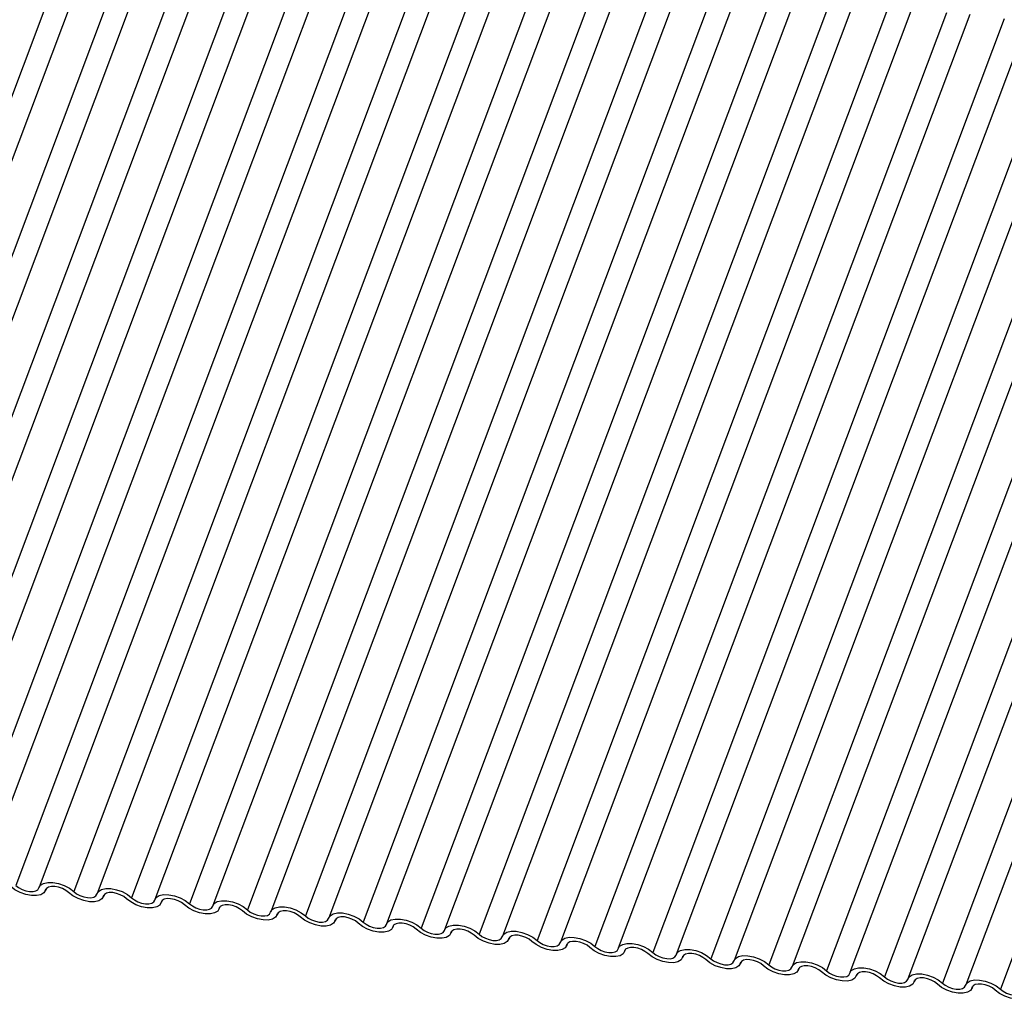
# Model space of a CAD drawing. Units: millimetres. Extents: x -23272466 to 44913, y -22484634 to 188.
# Drawn here: x -23270563 to -23270561, y -22483651 to -22483649 of the extents above; entities that cross this region are included whole.
import ezdxf

# ---------------------------------------------------------------- set-up
doc = ezdxf.new("R2010")
doc.units = ezdxf.units.MM
doc.layers.add('KEYLITE INDICATIVE VIEW FLASHING 1', color=252, linetype='Continuous')

msp = doc.modelspace()

# ---------------------------------------------------------------- linework, layer by layer
at = {"layer": 'KEYLITE INDICATIVE VIEW FLASHING 1', "linetype": 'Continuous'}
for p, q in [((-23270563.1926, -22483648.3666), (-23270564.1894, -22483651.015)), ((-23270563.1263, -22483648.3717), (-23270564.1231, -22483651.0201)), ((-23270563.0283, -22483648.3839), (-23270564.0251, -22483651.0322)), ((-23270562.962, -22483648.389), (-23270563.9589, -22483651.0374)), ((-23270562.864, -22483648.4012), (-23270563.8609, -22483651.0495)), ((-23270562.7978, -22483648.4063), (-23270563.7946, -22483651.0547)), ((-23270562.6997, -22483648.4185), (-23270563.6966, -22483651.0668)), ((-23270562.6335, -22483648.4236), (-23270563.6303, -22483651.0719)), ((-23270562.5355, -22483648.4358), (-23270563.5323, -22483651.0841)), ((-23270562.4692, -22483648.4409), (-23270563.466, -22483651.0892)), ((-23270562.3712, -22483648.4531), (-23270563.368, -22483651.1014)), ((-23270562.3049, -22483648.4582), (-23270563.3018, -22483651.1065)), ((-23270562.2069, -22483648.4704), (-23270563.2037, -22483651.1187)), ((-23270562.1406, -22483648.4755), (-23270563.1375, -22483651.1238)), ((-23270562.0426, -22483648.4877), (-23270563.0395, -22483651.136)), ((-23270561.9764, -22483648.4928), (-23270562.9732, -22483651.1411)), ((-23270561.8784, -22483648.505), (-23270562.8752, -22483651.1533)), ((-23270561.8121, -22483648.5101), (-23270562.8089, -22483651.1584)), ((-23270561.7141, -22483648.5223), (-23270562.7109, -22483651.1706)), ((-23270561.6478, -22483648.5274), (-23270562.6447, -22483651.1757)), ((-23270561.5498, -22483648.5396), (-23270562.5466, -22483651.1879)), ((-23270561.4835, -22483648.5447), (-23270562.4804, -22483651.193)), ((-23270561.3855, -22483648.5569), (-23270562.3824, -22483651.2052)), ((-23270561.3193, -22483648.562), (-23270562.3161, -22483651.2103)), ((-23270561.2213, -22483648.5742), (-23270562.2181, -22483651.2225)), ((-23270561.155, -22483648.5793), (-23270562.1518, -22483651.2276)), ((-23270561.057, -22483648.5915), (-23270562.0538, -22483651.2398)), ((-23270560.9907, -22483648.5966), (-23270561.9875, -22483651.2449)), ((-23270560.8927, -22483648.6088), (-23270561.8895, -22483651.2571)), ((-23270560.8264, -22483648.6139), (-23270561.8233, -22483651.2622)), ((-23270560.7284, -22483648.626), (-23270561.7253, -22483651.2744)), ((-23270560.6622, -22483648.6312), (-23270561.659, -22483651.2795)), ((-23270560.5641, -22483648.6433), (-23270561.561, -22483651.2917)), ((-23270560.4979, -22483648.6485), (-23270561.4947, -22483651.2968)), ((-23270560.3999, -22483648.6606), (-23270561.3967, -22483651.309)), ((-23270560.3336, -22483648.6657), (-23270561.3304, -22483651.3141)), ((-23270560.2356, -22483648.6779), (-23270561.2324, -22483651.3262)), ((-23270560.1693, -22483648.683), (-23270561.1662, -22483651.3314)), ((-23270560.0713, -22483648.6952), (-23270561.0682, -22483651.3435)), ((-23270560.0051, -22483648.7003), (-23270561.0019, -22483651.3486)), ((-23270559.907, -22483648.7125), (-23270560.9039, -22483651.3608)), ((-23270559.8408, -22483648.7176), (-23270560.8376, -22483651.3659)), ((-23270559.7428, -22483648.7298), (-23270560.7396, -22483651.3781)), ((-23270559.6765, -22483648.7349), (-23270560.6733, -22483651.3832)), ((-23270559.5785, -22483648.7471), (-23270560.5753, -22483651.3954)), ((-23270563.2843, -22483651.1165), (-23270563.2825, -22483651.1116)), ((-23270563.2829, -22483651.1123), (-23270563.2838, -22483651.1146)), ((-23270563.1201, -22483651.1337), (-23270563.1183, -22483651.1289)), ((-23270563.1186, -22483651.1296), (-23270563.1195, -22483651.1319)), ((-23270562.9558, -22483651.151), (-23270562.954, -22483651.1462)), ((-23270562.9543, -22483651.1469), (-23270562.9552, -22483651.1492)), ((-23270562.7915, -22483651.1683), (-23270562.7897, -22483651.1635)), ((-23270562.7901, -22483651.1642), (-23270562.791, -22483651.1665)), ((-23270562.6272, -22483651.1856), (-23270562.6254, -22483651.1808)), ((-23270562.6258, -22483651.1815), (-23270562.6267, -22483651.1838)), ((-23270562.463, -22483651.2029), (-23270562.4611, -22483651.1981)), ((-23270562.4615, -22483651.1988), (-23270562.4624, -22483651.2011)), ((-23270562.2987, -22483651.2202), (-23270562.2969, -22483651.2154)), ((-23270562.2972, -22483651.2161), (-23270562.2981, -22483651.2184)), ((-23270562.1344, -22483651.2375), (-23270562.1326, -22483651.2327)), ((-23270562.133, -22483651.2333), (-23270562.1339, -22483651.2357)), ((-23270561.9701, -22483651.2548), (-23270561.9683, -22483651.25)), ((-23270561.9687, -22483651.2506), (-23270561.9696, -22483651.253)), ((-23270561.8059, -22483651.2721), (-23270561.804, -22483651.2673)), ((-23270561.8044, -22483651.2679), (-23270561.8053, -22483651.2703)), ((-23270561.6416, -22483651.2894), (-23270561.6398, -22483651.2846)), ((-23270561.6401, -22483651.2852), (-23270561.641, -22483651.2876)), ((-23270561.4773, -22483651.3067), (-23270561.4755, -22483651.3019)), ((-23270561.4759, -22483651.3025), (-23270561.4767, -22483651.3049)), ((-23270561.313, -22483651.324), (-23270561.3112, -22483651.3192)), ((-23270561.3116, -22483651.3198), (-23270561.3125, -22483651.3222)), ((-23270561.1487, -22483651.3413), (-23270561.1469, -22483651.3365)), ((-23270561.1473, -22483651.3371), (-23270561.1482, -22483651.3395)), ((-23270560.9845, -22483651.3586), (-23270560.9827, -22483651.3538)), ((-23270560.983, -22483651.3544), (-23270560.9839, -22483651.3568)), ((-23270560.8202, -22483651.3759), (-23270560.8184, -22483651.3711)), ((-23270560.8188, -22483651.3717), (-23270560.8196, -22483651.3741)), ((-23270560.6559, -22483651.3932), (-23270560.6541, -22483651.3883)), ((-23270560.6545, -22483651.389), (-23270560.6554, -22483651.3913))]:
    msp.add_line(p, q, dxfattribs=at)
at = {"layer": 'KEYLITE INDICATIVE VIEW FLASHING 1', "linetype": 'Continuous', "flags": 128}
for points in [[(-23270563.2838, -22483651.1146), (-23270563.2881, -22483651.1222), (-23270563.2967, -22483651.1276), (-23270563.3089, -22483651.1302), (-23270563.3236, -22483651.1301), (-23270563.3396, -22483651.127), (-23270563.3556, -22483651.1214), (-23270563.3703, -22483651.1136), (-23270563.3824, -22483651.1043)], [(-23270563.368, -22483651.1014), (-23270563.36, -22483651.1076), (-23270563.3502, -22483651.1128), (-23270563.3395, -22483651.1166), (-23270563.3289, -22483651.1186), (-23270563.319, -22483651.1187), (-23270563.3109, -22483651.1169), (-23270563.3052, -22483651.1134), (-23270563.3023, -22483651.1083)], [(-23270563.3023, -22483651.1083), (-23270563.298, -22483651.1008), (-23270563.2894, -22483651.0954), (-23270563.2772, -22483651.0927), (-23270563.2625, -22483651.0929), (-23270563.2465, -22483651.096), (-23270563.2305, -22483651.1016), (-23270563.2158, -22483651.1094), (-23270563.2037, -22483651.1187)], [(-23270563.2181, -22483651.1216), (-23270563.2261, -22483651.1154), (-23270563.2359, -22483651.1102), (-23270563.2466, -22483651.1064), (-23270563.2572, -22483651.1044), (-23270563.2671, -22483651.1042), (-23270563.2752, -22483651.106), (-23270563.2809, -22483651.1096), (-23270563.2838, -22483651.1146)], [(-23270563.1195, -22483651.1319), (-23270563.1238, -22483651.1395), (-23270563.1324, -22483651.1448), (-23270563.1446, -22483651.1475), (-23270563.1593, -22483651.1474), (-23270563.1753, -22483651.1443), (-23270563.1914, -22483651.1386), (-23270563.206, -22483651.1308), (-23270563.2181, -22483651.1216)], [(-23270563.2037, -22483651.1187), (-23270563.1957, -22483651.1249), (-23270563.1859, -22483651.1301), (-23270563.1753, -22483651.1339), (-23270563.1646, -22483651.1359), (-23270563.1548, -22483651.136), (-23270563.1467, -22483651.1342), (-23270563.1409, -22483651.1307), (-23270563.138, -22483651.1256)], [(-23270563.138, -22483651.1256), (-23270563.1337, -22483651.1181), (-23270563.1251, -22483651.1127), (-23270563.1129, -22483651.11), (-23270563.0982, -22483651.1102), (-23270563.0822, -22483651.1133), (-23270563.0662, -22483651.1189), (-23270563.0515, -22483651.1267), (-23270563.0395, -22483651.136)], [(-23270563.0538, -22483651.1389), (-23270563.0618, -22483651.1327), (-23270563.0716, -22483651.1275), (-23270563.0823, -22483651.1237), (-23270563.093, -22483651.1217), (-23270563.1028, -22483651.1215), (-23270563.1109, -22483651.1233), (-23270563.1166, -22483651.1269), (-23270563.1195, -22483651.1319)], [(-23270563.0395, -22483651.136), (-23270563.0314, -22483651.1422), (-23270563.0217, -22483651.1474), (-23270563.011, -22483651.1512), (-23270563.0003, -22483651.1532), (-23270562.9905, -22483651.1533), (-23270562.9824, -22483651.1515), (-23270562.9766, -22483651.148), (-23270562.9738, -22483651.1429)], [(-23270562.9738, -22483651.1429), (-23270562.9694, -22483651.1354), (-23270562.9608, -22483651.13), (-23270562.9487, -22483651.1273), (-23270562.934, -22483651.1275), (-23270562.9179, -22483651.1306), (-23270562.9019, -22483651.1362), (-23270562.8873, -22483651.144), (-23270562.8752, -22483651.1533)], [(-23270562.9552, -22483651.1492), (-23270562.9596, -22483651.1568), (-23270562.9682, -22483651.1621), (-23270562.9803, -22483651.1648), (-23270562.995, -22483651.1647), (-23270563.0111, -22483651.1616), (-23270563.0271, -22483651.1559), (-23270563.0417, -22483651.1481), (-23270563.0538, -22483651.1389)], [(-23270562.8895, -22483651.1562), (-23270562.8976, -22483651.15), (-23270562.9073, -22483651.1448), (-23270562.918, -22483651.141), (-23270562.9287, -22483651.139), (-23270562.9385, -22483651.1388), (-23270562.9466, -22483651.1406), (-23270562.9523, -22483651.1442), (-23270562.9552, -22483651.1492)], [(-23270562.791, -22483651.1665), (-23270562.7953, -22483651.1741), (-23270562.8039, -22483651.1794), (-23270562.8161, -22483651.1821), (-23270562.8308, -22483651.1819), (-23270562.8468, -22483651.1789), (-23270562.8628, -22483651.1732), (-23270562.8774, -22483651.1654), (-23270562.8895, -22483651.1562)], [(-23270562.8752, -22483651.1533), (-23270562.8671, -22483651.1595), (-23270562.8574, -22483651.1647), (-23270562.8467, -22483651.1685), (-23270562.836, -22483651.1705), (-23270562.8262, -22483651.1706), (-23270562.8181, -22483651.1688), (-23270562.8124, -22483651.1653), (-23270562.8095, -22483651.1602)], [(-23270562.8095, -22483651.1602), (-23270562.8052, -22483651.1527), (-23270562.7966, -22483651.1473), (-23270562.7844, -22483651.1446), (-23270562.7697, -22483651.1448), (-23270562.7537, -22483651.1479), (-23270562.7376, -22483651.1535), (-23270562.723, -22483651.1613), (-23270562.7109, -22483651.1706)], [(-23270562.7252, -22483651.1734), (-23270562.7333, -22483651.1673), (-23270562.7431, -22483651.1621), (-23270562.7537, -22483651.1583), (-23270562.7644, -22483651.1562), (-23270562.7742, -22483651.1561), (-23270562.7823, -22483651.1579), (-23270562.7881, -22483651.1615), (-23270562.791, -22483651.1665)], [(-23270562.6452, -22483651.1775), (-23270562.6409, -22483651.17), (-23270562.6323, -22483651.1646), (-23270562.6201, -22483651.1619), (-23270562.6054, -22483651.1621), (-23270562.5894, -22483651.1652), (-23270562.5734, -22483651.1708), (-23270562.5587, -22483651.1786), (-23270562.5466, -22483651.1879)], [(-23270562.6267, -22483651.1838), (-23270562.631, -22483651.1914), (-23270562.6396, -22483651.1967), (-23270562.6518, -22483651.1994), (-23270562.6665, -22483651.1992), (-23270562.6825, -22483651.1962), (-23270562.6985, -22483651.1905), (-23270562.7132, -22483651.1827), (-23270562.7252, -22483651.1734)], [(-23270562.7109, -22483651.1706), (-23270562.7029, -22483651.1768), (-23270562.6931, -22483651.182), (-23270562.6824, -22483651.1858), (-23270562.6717, -22483651.1878), (-23270562.6619, -22483651.1879), (-23270562.6538, -22483651.1861), (-23270562.6481, -22483651.1826), (-23270562.6452, -22483651.1775)], [(-23270562.561, -22483651.1907), (-23270562.569, -22483651.1845), (-23270562.5788, -22483651.1793), (-23270562.5895, -22483651.1756), (-23270562.6001, -22483651.1735), (-23270562.6099, -22483651.1734), (-23270562.6181, -22483651.1752), (-23270562.6238, -22483651.1788), (-23270562.6267, -22483651.1838)], [(-23270562.4624, -22483651.2011), (-23270562.4667, -22483651.2087), (-23270562.4753, -22483651.214), (-23270562.4875, -22483651.2167), (-23270562.5022, -22483651.2165), (-23270562.5182, -22483651.2135), (-23270562.5342, -22483651.2078), (-23270562.5489, -22483651.2), (-23270562.561, -22483651.1907)], [(-23270562.5466, -22483651.1879), (-23270562.5386, -22483651.1941), (-23270562.5288, -22483651.1993), (-23270562.5182, -22483651.2031), (-23270562.5075, -22483651.2051), (-23270562.4977, -22483651.2052), (-23270562.4896, -22483651.2034), (-23270562.4838, -22483651.1999), (-23270562.4809, -22483651.1948)], [(-23270562.4809, -22483651.1948), (-23270562.4766, -22483651.1873), (-23270562.468, -22483651.1819), (-23270562.4558, -22483651.1792), (-23270562.4411, -22483651.1794), (-23270562.4251, -22483651.1824), (-23270562.4091, -22483651.1881), (-23270562.3944, -22483651.1959), (-23270562.3824, -22483651.2052)], [(-23270562.3967, -22483651.208), (-23270562.4047, -22483651.2018), (-23270562.4145, -22483651.1966), (-23270562.4252, -22483651.1929), (-23270562.4359, -22483651.1908), (-23270562.4457, -22483651.1907), (-23270562.4538, -22483651.1925), (-23270562.4595, -22483651.1961), (-23270562.4624, -22483651.2011)], [(-23270562.2981, -22483651.2184), (-23270562.3025, -22483651.226), (-23270562.3111, -22483651.2313), (-23270562.3232, -22483651.234), (-23270562.3379, -22483651.2338), (-23270562.354, -22483651.2308), (-23270562.37, -22483651.2251), (-23270562.3846, -22483651.2173), (-23270562.3967, -22483651.208)], [(-23270562.3824, -22483651.2052), (-23270562.3743, -22483651.2114), (-23270562.3646, -22483651.2166), (-23270562.3539, -22483651.2204), (-23270562.3432, -22483651.2224), (-23270562.3334, -22483651.2225), (-23270562.3253, -22483651.2207), (-23270562.3195, -22483651.2171), (-23270562.3167, -22483651.2121)], [(-23270562.3167, -22483651.2121), (-23270562.3123, -22483651.2045), (-23270562.3037, -22483651.1992), (-23270562.2916, -22483651.1965), (-23270562.2769, -22483651.1967), (-23270562.2608, -22483651.1997), (-23270562.2448, -22483651.2054), (-23270562.2302, -22483651.2132), (-23270562.2181, -22483651.2225)], [(-23270562.2324, -22483651.2253), (-23270562.2405, -22483651.2191), (-23270562.2502, -22483651.2139), (-23270562.2609, -22483651.2102), (-23270562.2716, -22483651.2081), (-23270562.2814, -22483651.208), (-23270562.2895, -22483651.2098), (-23270562.2952, -22483651.2134), (-23270562.2981, -22483651.2184)], [(-23270562.1524, -22483651.2294), (-23270562.1481, -22483651.2218), (-23270562.1395, -22483651.2165), (-23270562.1273, -22483651.2138), (-23270562.1126, -22483651.214), (-23270562.0965, -22483651.217), (-23270562.0805, -22483651.2227), (-23270562.0659, -22483651.2305), (-23270562.0538, -22483651.2398)], [(-23270562.1339, -22483651.2357), (-23270562.1382, -22483651.2433), (-23270562.1468, -22483651.2486), (-23270562.1589, -22483651.2513), (-23270562.1737, -22483651.2511), (-23270562.1897, -22483651.2481), (-23270562.2057, -22483651.2424), (-23270562.2203, -22483651.2346), (-23270562.2324, -22483651.2253)], [(-23270562.2181, -22483651.2225), (-23270562.21, -22483651.2287), (-23270562.2003, -22483651.2339), (-23270562.1896, -22483651.2376), (-23270562.1789, -22483651.2397), (-23270562.1691, -22483651.2398), (-23270562.161, -22483651.238), (-23270562.1553, -22483651.2344), (-23270562.1524, -22483651.2294)], [(-23270562.0681, -22483651.2426), (-23270562.0762, -22483651.2364), (-23270562.086, -22483651.2312), (-23270562.0966, -22483651.2275), (-23270562.1073, -22483651.2254), (-23270562.1171, -22483651.2253), (-23270562.1252, -22483651.2271), (-23270562.131, -22483651.2307), (-23270562.1339, -22483651.2357)], [(-23270561.9696, -22483651.253), (-23270561.9739, -22483651.2606), (-23270561.9825, -22483651.2659), (-23270561.9947, -22483651.2686), (-23270562.0094, -22483651.2684), (-23270562.0254, -22483651.2654), (-23270562.0414, -22483651.2597), (-23270562.0561, -22483651.2519), (-23270562.0681, -22483651.2426)], [(-23270562.0538, -22483651.2398), (-23270562.0458, -22483651.246), (-23270562.036, -22483651.2512), (-23270562.0253, -22483651.2549), (-23270562.0146, -22483651.257), (-23270562.0048, -22483651.2571), (-23270561.9967, -22483651.2553), (-23270561.991, -22483651.2517), (-23270561.9881, -22483651.2467)], [(-23270561.9881, -22483651.2467), (-23270561.9838, -22483651.2391), (-23270561.9752, -22483651.2338), (-23270561.963, -22483651.2311), (-23270561.9483, -22483651.2313), (-23270561.9323, -22483651.2343), (-23270561.9163, -22483651.24), (-23270561.9016, -22483651.2478), (-23270561.8895, -22483651.2571)], [(-23270561.9039, -22483651.2599), (-23270561.9119, -22483651.2537), (-23270561.9217, -22483651.2485), (-23270561.9324, -22483651.2448), (-23270561.943, -22483651.2427), (-23270561.9528, -22483651.2426), (-23270561.961, -22483651.2444), (-23270561.9667, -22483651.248), (-23270561.9696, -22483651.253)], [(-23270561.8238, -22483651.264), (-23270561.8195, -22483651.2564), (-23270561.8109, -22483651.2511), (-23270561.7987, -22483651.2484), (-23270561.784, -22483651.2486), (-23270561.768, -22483651.2516), (-23270561.752, -22483651.2573), (-23270561.7373, -22483651.2651), (-23270561.7253, -22483651.2744)], [(-23270561.8053, -22483651.2703), (-23270561.8096, -22483651.2778), (-23270561.8182, -22483651.2832), (-23270561.8304, -22483651.2859), (-23270561.8451, -22483651.2857), (-23270561.8611, -22483651.2827), (-23270561.8771, -22483651.277), (-23270561.8918, -22483651.2692), (-23270561.9039, -22483651.2599)], [(-23270561.8895, -22483651.2571), (-23270561.8815, -22483651.2633), (-23270561.8717, -22483651.2685), (-23270561.8611, -22483651.2722), (-23270561.8504, -22483651.2743), (-23270561.8406, -22483651.2744), (-23270561.8324, -22483651.2726), (-23270561.8267, -22483651.269), (-23270561.8238, -22483651.264)], [(-23270561.7396, -22483651.2772), (-23270561.7476, -22483651.271), (-23270561.7574, -22483651.2658), (-23270561.7681, -22483651.262), (-23270561.7788, -22483651.26), (-23270561.7886, -22483651.2599), (-23270561.7967, -22483651.2617), (-23270561.8024, -22483651.2653), (-23270561.8053, -22483651.2703)], [(-23270561.7253, -22483651.2744), (-23270561.7172, -22483651.2806), (-23270561.7074, -22483651.2858), (-23270561.6968, -22483651.2895), (-23270561.6861, -22483651.2916), (-23270561.6763, -22483651.2917), (-23270561.6682, -22483651.2899), (-23270561.6624, -22483651.2863), (-23270561.6596, -22483651.2813)], [(-23270561.6596, -22483651.2813), (-23270561.6552, -22483651.2737), (-23270561.6466, -22483651.2684), (-23270561.6345, -22483651.2657), (-23270561.6197, -22483651.2659), (-23270561.6037, -22483651.2689), (-23270561.5877, -22483651.2746), (-23270561.5731, -22483651.2824), (-23270561.561, -22483651.2917)], [(-23270561.641, -22483651.2876), (-23270561.6453, -22483651.2951), (-23270561.654, -22483651.3005), (-23270561.6661, -22483651.3032), (-23270561.6808, -22483651.303), (-23270561.6969, -22483651.3), (-23270561.7129, -22483651.2943), (-23270561.7275, -22483651.2865), (-23270561.7396, -22483651.2772)], [(-23270561.5753, -22483651.2945), (-23270561.5834, -22483651.2883), (-23270561.5931, -22483651.2831), (-23270561.6038, -22483651.2793), (-23270561.6145, -22483651.2773), (-23270561.6243, -22483651.2772), (-23270561.6324, -22483651.279), (-23270561.6381, -22483651.2825), (-23270561.641, -22483651.2876)], [(-23270561.4767, -22483651.3049), (-23270561.4811, -22483651.3124), (-23270561.4897, -22483651.3178), (-23270561.5018, -22483651.3205), (-23270561.5166, -22483651.3203), (-23270561.5326, -22483651.3172), (-23270561.5486, -22483651.3116), (-23270561.5632, -22483651.3038), (-23270561.5753, -22483651.2945)], [(-23270561.561, -22483651.2917), (-23270561.5529, -22483651.2978), (-23270561.5432, -22483651.303), (-23270561.5325, -22483651.3068), (-23270561.5218, -22483651.3089), (-23270561.512, -22483651.309), (-23270561.5039, -22483651.3072), (-23270561.4982, -22483651.3036), (-23270561.4953, -22483651.2986)], [(-23270561.4953, -22483651.2986), (-23270561.4909, -22483651.291), (-23270561.4823, -22483651.2857), (-23270561.4702, -22483651.283), (-23270561.4555, -22483651.2832), (-23270561.4394, -22483651.2862), (-23270561.4234, -22483651.2919), (-23270561.4088, -22483651.2997), (-23270561.3967, -22483651.309)], [(-23270561.411, -22483651.3118), (-23270561.4191, -22483651.3056), (-23270561.4289, -22483651.3004), (-23270561.4395, -22483651.2966), (-23270561.4502, -22483651.2946), (-23270561.46, -22483651.2945), (-23270561.4681, -22483651.2963), (-23270561.4739, -22483651.2998), (-23270561.4767, -22483651.3049)], [(-23270561.331, -22483651.3159), (-23270561.3267, -22483651.3083), (-23270561.3181, -22483651.303), (-23270561.3059, -22483651.3003), (-23270561.2912, -22483651.3005), (-23270561.2752, -22483651.3035), (-23270561.2592, -22483651.3092), (-23270561.2445, -22483651.317), (-23270561.2324, -22483651.3262)], [(-23270561.3125, -22483651.3222), (-23270561.3168, -22483651.3297), (-23270561.3254, -22483651.3351), (-23270561.3376, -22483651.3378), (-23270561.3523, -22483651.3376), (-23270561.3683, -22483651.3345), (-23270561.3843, -22483651.3289), (-23270561.399, -22483651.3211), (-23270561.411, -22483651.3118)], [(-23270561.3967, -22483651.309), (-23270561.3887, -22483651.3151), (-23270561.3789, -22483651.3203), (-23270561.3682, -22483651.3241), (-23270561.3575, -22483651.3261), (-23270561.3477, -22483651.3263), (-23270561.3396, -22483651.3245), (-23270561.3339, -22483651.3209), (-23270561.331, -22483651.3159)], [(-23270561.2468, -22483651.3291), (-23270561.2548, -22483651.3229), (-23270561.2646, -22483651.3177), (-23270561.2752, -22483651.3139), (-23270561.2859, -22483651.3119), (-23270561.2957, -22483651.3118), (-23270561.3038, -22483651.3136), (-23270561.3096, -22483651.3171), (-23270561.3125, -22483651.3222)], [(-23270561.1482, -22483651.3395), (-23270561.1525, -22483651.347), (-23270561.1611, -22483651.3524), (-23270561.1733, -22483651.3551), (-23270561.188, -22483651.3549), (-23270561.204, -22483651.3518), (-23270561.22, -22483651.3462), (-23270561.2347, -22483651.3384), (-23270561.2468, -22483651.3291)], [(-23270561.2324, -22483651.3262), (-23270561.2244, -22483651.3324), (-23270561.2146, -22483651.3376), (-23270561.2039, -22483651.3414), (-23270561.1933, -22483651.3434), (-23270561.1835, -22483651.3436), (-23270561.1753, -22483651.3418), (-23270561.1696, -22483651.3382), (-23270561.1667, -22483651.3332)], [(-23270561.1667, -22483651.3332), (-23270561.1624, -22483651.3256), (-23270561.1538, -22483651.3203), (-23270561.1416, -22483651.3176), (-23270561.1269, -22483651.3177), (-23270561.1109, -22483651.3208), (-23270561.0949, -22483651.3265), (-23270561.0802, -22483651.3343), (-23270561.0682, -22483651.3435)], [(-23270561.0825, -22483651.3464), (-23270561.0905, -22483651.3402), (-23270561.1003, -22483651.335), (-23270561.111, -22483651.3312), (-23270561.1217, -22483651.3292), (-23270561.1315, -22483651.3291), (-23270561.1396, -22483651.3309), (-23270561.1453, -22483651.3344), (-23270561.1482, -22483651.3395)], [(-23270560.9839, -22483651.3568), (-23270560.9882, -22483651.3643), (-23270560.9968, -22483651.3697), (-23270561.009, -22483651.3724), (-23270561.0237, -22483651.3722), (-23270561.0397, -22483651.3691), (-23270561.0558, -22483651.3635), (-23270561.0704, -22483651.3557), (-23270561.0825, -22483651.3464)], [(-23270561.0682, -22483651.3435), (-23270561.0601, -22483651.3497), (-23270561.0503, -22483651.3549), (-23270561.0397, -22483651.3587), (-23270561.029, -22483651.3607), (-23270561.0192, -22483651.3609), (-23270561.0111, -22483651.3591), (-23270561.0053, -22483651.3555), (-23270561.0024, -22483651.3505)], [(-23270561.0024, -22483651.3505), (-23270560.9981, -22483651.3429), (-23270560.9895, -22483651.3375), (-23270560.9774, -22483651.3349), (-23270560.9626, -22483651.335), (-23270560.9466, -22483651.3381), (-23270560.9306, -22483651.3438), (-23270560.916, -22483651.3515), (-23270560.9039, -22483651.3608)], [(-23270560.9182, -22483651.3637), (-23270560.9263, -22483651.3575), (-23270560.936, -22483651.3523), (-23270560.9467, -22483651.3485), (-23270560.9574, -22483651.3465), (-23270560.9672, -22483651.3464), (-23270560.9753, -22483651.3482), (-23270560.981, -22483651.3517), (-23270560.9839, -22483651.3568)], [(-23270560.8382, -22483651.3678), (-23270560.8338, -22483651.3602), (-23270560.8252, -22483651.3548), (-23270560.8131, -22483651.3521), (-23270560.7984, -22483651.3523), (-23270560.7823, -22483651.3554), (-23270560.7663, -22483651.361), (-23270560.7517, -22483651.3688), (-23270560.7396, -22483651.3781)], [(-23270560.8196, -22483651.3741), (-23270560.824, -22483651.3816), (-23270560.8326, -22483651.387), (-23270560.8447, -22483651.3897), (-23270560.8594, -22483651.3895), (-23270560.8755, -22483651.3864), (-23270560.8915, -22483651.3808), (-23270560.9061, -22483651.373), (-23270560.9182, -22483651.3637)], [(-23270560.9039, -22483651.3608), (-23270560.8958, -22483651.367), (-23270560.8861, -22483651.3722), (-23270560.8754, -22483651.376), (-23270560.8647, -22483651.378), (-23270560.8549, -22483651.3782), (-23270560.8468, -22483651.3764), (-23270560.8411, -22483651.3728), (-23270560.8382, -22483651.3678)], [(-23270560.7539, -22483651.381), (-23270560.762, -22483651.3748), (-23270560.7717, -22483651.3696), (-23270560.7824, -22483651.3658), (-23270560.7931, -22483651.3638), (-23270560.8029, -22483651.3637), (-23270560.811, -22483651.3654), (-23270560.8168, -22483651.369), (-23270560.8196, -22483651.3741)], [(-23270560.6554, -22483651.3913), (-23270560.6597, -22483651.3989), (-23270560.6683, -22483651.4043), (-23270560.6805, -22483651.407), (-23270560.6952, -22483651.4068), (-23270560.7112, -22483651.4037), (-23270560.7272, -22483651.3981), (-23270560.7419, -22483651.3903), (-23270560.7539, -22483651.381)], [(-23270560.7396, -22483651.3781), (-23270560.7316, -22483651.3843), (-23270560.7218, -22483651.3895), (-23270560.7111, -22483651.3933), (-23270560.7004, -22483651.3953), (-23270560.6906, -22483651.3954), (-23270560.6825, -22483651.3937), (-23270560.6768, -22483651.3901), (-23270560.6739, -22483651.385)], [(-23270560.6739, -22483651.385), (-23270560.6696, -22483651.3775), (-23270560.661, -22483651.3721), (-23270560.6488, -22483651.3694), (-23270560.6341, -22483651.3696), (-23270560.6181, -22483651.3727), (-23270560.6021, -22483651.3783), (-23270560.5874, -22483651.3861), (-23270560.5753, -22483651.3954)], [(-23270560.5897, -22483651.3983), (-23270560.5977, -22483651.3921), (-23270560.6075, -22483651.3869), (-23270560.6181, -22483651.3831), (-23270560.6288, -22483651.3811), (-23270560.6386, -22483651.3809), (-23270560.6467, -22483651.3827), (-23270560.6525, -22483651.3863), (-23270560.6554, -22483651.3913)], [(-23270560.4911, -22483651.4086), (-23270560.4954, -22483651.4162), (-23270560.504, -22483651.4216), (-23270560.5162, -22483651.4242), (-23270560.5309, -22483651.4241), (-23270560.5469, -22483651.421), (-23270560.5629, -22483651.4153), (-23270560.5776, -22483651.4076), (-23270560.5897, -22483651.3983)], [(-23270560.5753, -22483651.3954), (-23270560.5673, -22483651.4016), (-23270560.5575, -22483651.4068), (-23270560.5468, -22483651.4106), (-23270560.5362, -22483651.4126), (-23270560.5263, -22483651.4127), (-23270560.5182, -22483651.4109), (-23270560.5125, -22483651.4074), (-23270560.5096, -22483651.4023)]]:
    msp.add_lwpolyline(points, dxfattribs=at)

doc.saveas('drawing.dxf')
